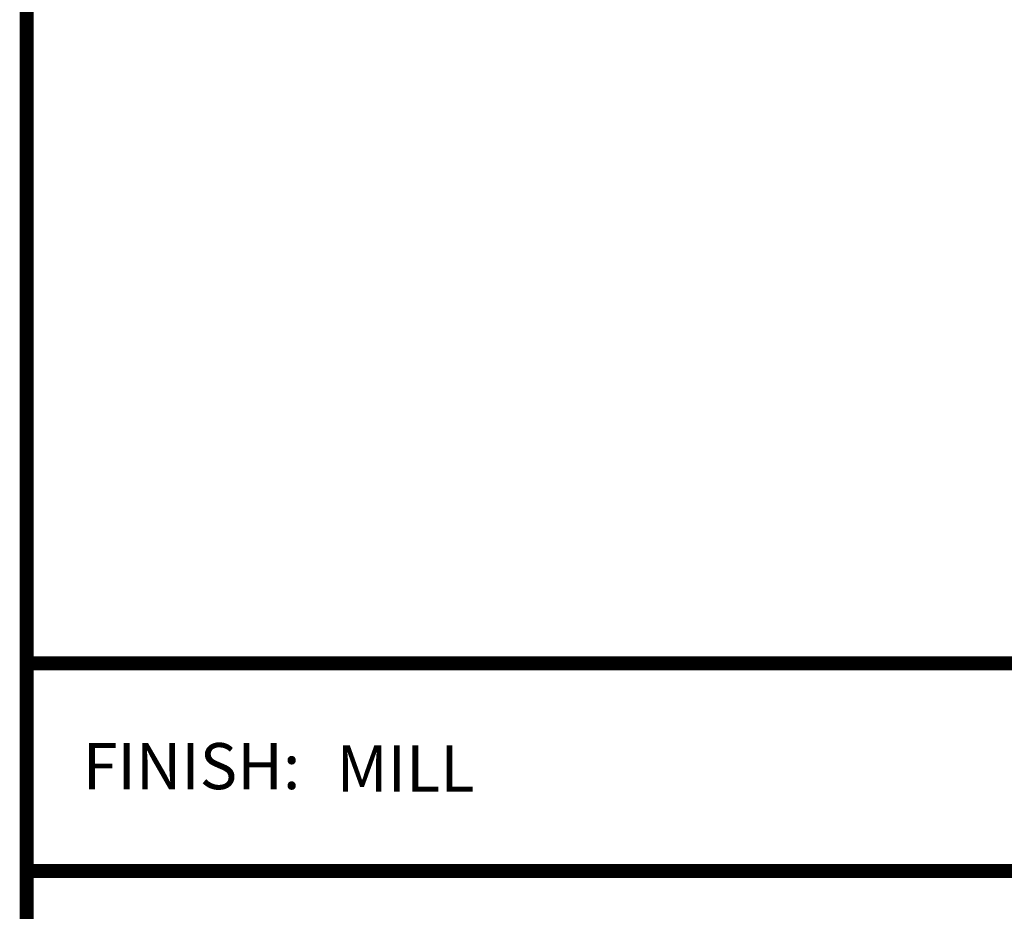
# Model space of a CAD drawing. Extents: x -11 to 90, y 7 to 115.
# Drawn here: x 1 to 3, y 91 to 94 of the extents above; entities that cross this region are included whole.
import ezdxf
from ezdxf import colors
from ezdxf.entities.mleader import LeaderData, LeaderLine
from ezdxf.enums import TextEntityAlignment as Align
from ezdxf.math import Vec2, Vec3

# ---------------------------------------------------------------- set-up
doc = ezdxf.new("R2010")
doc.units = 0
doc.header["$MEASUREMENT"] = 0
doc.layers.get('0').update_dxf_attribs({"linetype": 'CONTINUOUS'})
for name, color, linetype in [('DIM-TEXT', 1, 'CONTINUOUS'), ('OBJECT', 7, 'CONTINUOUS'), ('TTITLEBLOCK', 7, 'CONTINUOUS')]:
    doc.layers.add(name, color=color, linetype=linetype)
doc.styles.add('1xIPC_TITLE BLOCK', font='arial.ttf')
doc.styles.add('2xIPC_TXT', font='arial.ttf', dxfattribs={"height": 0.2})

# ---------------------------------------------------------------- blocks, each defined once
blk = doc.blocks.new('JM_TITLE_BLOCK')
at = {"layer": 'TTITLEBLOCK', "const_width": 0.0182}
for points in [[(0.3442, 8.1071), (0.3442, 0.4022)], [(0.3442, 1.4838), (2.5992, 1.4838)], [(0.3442, 1.2134), (10.6727, 1.2134)]]:
    blk.add_lwpolyline(points, dxfattribs=at)
at = {"insert": (0.4172, 1.38), "char_height": 0.06, "attachment_point": 1, "style": '1xIPC_TITLE BLOCK'}
blk.add_mtext_dynamic_manual_height_columns('FINISH:', width=0.313949, gutter_width=0.3, heights=[0], dxfattribs=at)
at = {"style": '1xIPC_TITLE BLOCK'}
for tag, p in [('PROJECT_NAME', (7.1415, 1.0782)), ('LOCATION', (7.1415, 0.5374))]:
    blk.add_attdef(tag, text='', height=0.0625, dxfattribs=at).set_placement(p, align=Align.MIDDLE_LEFT)
at = {"layer": 'OBJECT', "style": '1xIPC_TITLE BLOCK'}
for tag, p in [('DATE', (3.4989, 1.0782)), ('SCALE', (3.4989, 0.8078)), ('DOC', (3.4989, 0.5374))]:
    blk.add_attdef(tag, text='', height=0.0625, dxfattribs=at).set_placement(p, align=Align.MIDDLE_RIGHT)
blk.add_attdef('APPLICATION', text='', height=0.125, dxfattribs=at).set_placement((5.0189, 0.8078), align=Align.MIDDLE_CENTER)
at = {"layer": 'TTITLEBLOCK', "style": '1xIPC_TITLE BLOCK'}
blk.add_attdef('SYSTEM_FINISH', (0.7477, 1.3169), '', height=0.06, dxfattribs=at)

msp = doc.modelspace()

# ---------------------------------------------------------------- block references
at = {"layer": 'TTITLEBLOCK'}
ref = msp.add_blockref('JM_TITLE_BLOCK', (0, 89.14411), dxfattribs=dict(at, xscale=1.999331666666667, yscale=1.999331666666667, zscale=1.999331666666667))
ref.add_attrib('SYSTEM_FINISH', 'MILL', (1.49499, 91.77698), dxfattribs={"height": 0.12, "style": '1xIPC_TITLE BLOCK'})

# ---------------------------------------------------------------- leaders
at = {"layer": 'DIM-TEXT'}
ml = msp.add_multileader_mtext('Standard', dxfattribs=at)
ml.set_content('\\A1;¼” x 2 ¼” [M6x56] FLAT HEAD \\PCONCRETE SLEEVE ANCHOR\\P(7 PER PLATE @ 18" (457mm) ON CENTERS)\\P (JK020)', color=256, style='2xIPC_TXT')
ml.set_leader_properties()
ml.build(insert=Vec2(0, 0))
ml.multileader.update_dxf_attribs({"dogleg_length": 0.2, "arrow_head_size": 0.2})
ctx = ml.context
ctx.base_point, ctx.char_height, ctx.arrow_head_size, ctx.landing_gap_size, ctx.plane_origin = Vec3(0.91167, 96.32553), 0.2, 0.2, 0.2, Vec3(6.23052, 109.87081)
ctx.text_align_type = 2
notes = []
notes.append((ctx, [(1, (1, 1, 0), (7.39462, 96.32553), (-1, 0), 0.2, [(0, [(7.63987, 97.91366)], 0, [])])]))
ctx.mtext.insert, ctx.mtext.alignment, ctx.mtext.flow_direction = Vec3(6.99462, 96.45493), 3, 5
for ctx, leaders in notes:
    for number, flags, end, landing, length, lines in leaders:
        leader = LeaderData()
        leader.index, (leader.has_last_leader_line, leader.has_dogleg_vector, leader.attachment_direction) = number, flags
        leader.last_leader_point, leader.dogleg_vector, leader.dogleg_length = Vec3(end), Vec3(landing), length
        for number, points, colour, breaks in lines:
            line = LeaderLine()
            line.index, line.vertices, line.color, line.breaks = number, Vec3.list(points), colors.encode_raw_color(colour), breaks
            leader.lines.append(line)
        ctx.leaders.append(leader)

doc.saveas('drawing.dxf')
